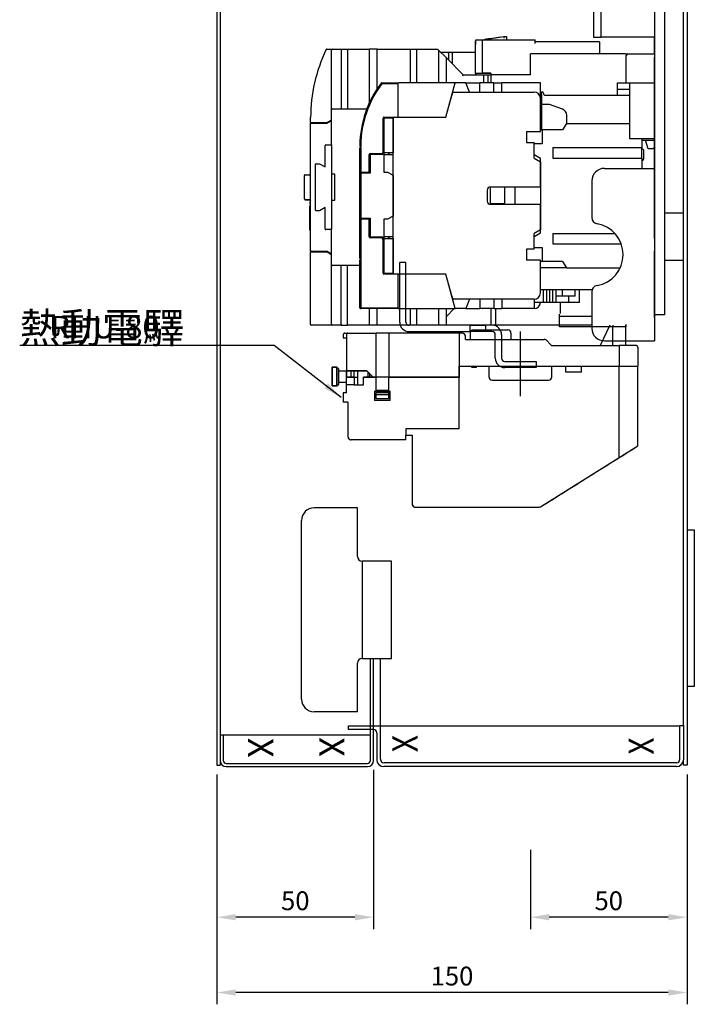
# Model space of a CAD drawing. Extents: x 74 to 1013, y -91 to 594.
# Drawn here: x 726 to 941, y -80 to 234 of the extents above; entities that cross this region are included whole.
import ezdxf
from ezdxf.enums import TextEntityAlignment as Align

# ---------------------------------------------------------------- set-up
doc = ezdxf.new("R2010")
doc.units = 0
doc.linetypes.add('CENTER2', pattern=[11.25, 7.5, -1.25, 1.25, -1.25])
doc.linetypes.add('HIDDEN', pattern=[3.75, 2.5, -1.25])
doc.layers.get('0').update_dxf_attribs({"linetype": 'CONTINUOUS'})
doc.layers.get('DEFPOINTS').update_dxf_attribs({"linetype": 'CONTINUOUS'})
for name, color, linetype in [('DIM', 3, 'CONTINUOUS'), ('E_TEXT', 121, 'CONTINUOUS'), ('PART1', 7, 'CONTINUOUS'), ('PART2', 7, 'CONTINUOUS'), ('PART3', 7, 'CONTINUOUS'), ('PART5', 7, 'CONTINUOUS'), ('PART9', 7, 'CONTINUOUS')]:
    doc.layers.add(name, color=color, linetype=linetype)
doc.styles.add('DAYUMP', font='complex.shx', dxfattribs={"bigfont": 'chineset.shx'})
doc.styles.add('DAYUSP', font='simplex.shx', dxfattribs={"bigfont": 'chineset.shx'})
doc.styles.get("Standard").update_dxf_attribs({"font": 'txt.shx'})
doc.dimstyles.get("Standard").update_dxf_attribs({"dimtxt": 6, "dimasz": 6, "dimexe": 3.75, "dimexo": 3, "dimgap": 2.25, "dimtad": 1, "dimdsep": 46, "dimlunit": 6, "dimtxsty": 'DAYUSP', "dimcen": -3, "dimadec": 0, "dimazin": 0, "dimtfac": 1, "dimtmove": 0, "dimatfit": 3, "dimfxl": 1, "dimtolj": 1, "dimtzin": 0, "dimarcsym": 0})

# ---------------------------------------------------------------- blocks, each defined once
blk = doc.blocks.new('*D11')
at = {"layer": 'DEFPOINTS', "color": 0}
for p in [(789.07, -3.62), (939.07, -3.62), (789.07, -76.12)]:
    blk.add_point(p, dxfattribs=at)
at = {"layer": 'DIM', "color": 0, "lineweight": -2}
for p, q in [((789.07, -6.62), (789.07, -79.87)), ((939.07, -6.62), (939.07, -79.87)), ((933.07, -76.12), (795.07, -76.12))]:
    blk.add_line(p, q, dxfattribs=at)
at = {"layer": 'DIM', "color": 0}
for points in [[(795.07, -75.12), (795.07, -77.12), (789.07, -76.12)], [(933.07, -75.12), (933.07, -77.12), (939.07, -76.12)]]:
    blk.add_solid(points, dxfattribs=at)
at = {"layer": 'DIM', "color": 0, "insert": (864.07, -70.87), "char_height": 6, "attachment_point": 5, "style": 'DAYUSP'}
blk.add_mtext('\\A1;150', dxfattribs=at)
blk = doc.blocks.new('*D10')
at = {"layer": 'DEFPOINTS', "color": 0}
for p in [(839.07, -2.12), (789.07, -3.62), (789.07, -52.12)]:
    blk.add_point(p, dxfattribs=at)
at = {"layer": 'DIM', "color": 0, "lineweight": -2}
for p, q in [((839.07, -5.12), (839.07, -55.87)), ((789.07, -6.62), (789.07, -55.87)), ((833.07, -52.12), (795.07, -52.12))]:
    blk.add_line(p, q, dxfattribs=at)
at = {"layer": 'DIM', "color": 0}
for points in [[(795.07, -51.12), (795.07, -53.12), (789.07, -52.12)], [(833.07, -51.12), (833.07, -53.12), (839.07, -52.12)]]:
    blk.add_solid(points, dxfattribs=at)
at = {"layer": 'DIM', "color": 0, "insert": (814.07, -46.87), "char_height": 6, "attachment_point": 5, "style": 'DAYUSP'}
blk.add_mtext('\\A1;50', dxfattribs=at)
blk = doc.blocks.new('*D9')
at = {"layer": 'DEFPOINTS', "color": 0}
for p in [(939.07, -6.62), (889.07, -27.59), (889.07, -52.12)]:
    blk.add_point(p, dxfattribs=at)
at = {"layer": 'DIM', "color": 0, "lineweight": -2}
for p, q in [((939.07, -9.62), (939.07, -55.87)), ((889.07, -30.59), (889.07, -55.87)), ((933.07, -52.12), (895.07, -52.12))]:
    blk.add_line(p, q, dxfattribs=at)
at = {"layer": 'DIM', "color": 0}
for points in [[(895.07, -51.12), (895.07, -53.12), (889.07, -52.12)], [(933.07, -51.12), (933.07, -53.12), (939.07, -52.12)]]:
    blk.add_solid(points, dxfattribs=at)
at = {"layer": 'DIM', "color": 0, "insert": (914.07, -46.87), "char_height": 6, "attachment_point": 5, "style": 'DAYUSP'}
blk.add_mtext('\\A1;50', dxfattribs=at)

msp = doc.modelspace()

# ---------------------------------------------------------------- linework, layer by layer
at = {"color": 7, "linetype": 'Continuous'}
for p, q in [((841.718, 213.576), (841.48, 213.759)), ((841.718, 213.576), (841.718, 213.876)), ((841.718, 213.876), (846.77, 213.876)), ((841.718, 213.876), (842.27, 213.876)), ((846.77, 213.576), (841.718, 213.576)), ((846.77, 213.876), (846.77, 213.576)), ((846.77, 213.876), (847.07, 213.876)), ((846.77, 213.876), (847.07, 213.876)), ((846.77, 213.876), (847.07, 213.876)), ((846.77, 213.576), (846.77, 202.876)), ((865.07, 213.876), (847.07, 213.876)), ((862.123, 202.876), (865.07, 213.876)), ((868.523, 213.876), (865.07, 213.876)), ((869.615, 210.876), (868.523, 213.876)), ((868.523, 213.876), (872.97, 213.876)), ((872.97, 210.876), (872.97, 213.876)), ((877.427, 213.876), (872.97, 213.876)), ((877.427, 210.876), (877.427, 213.876)), ((877.427, 213.876), (879.97, 213.876)), ((892.27, 213.876), (879.97, 213.876)), ((879.97, 210.876), (879.97, 213.876)), ((892.27, 208.876), (892.27, 213.876)), ((916.87, 211.876), (916.87, 213.876)), ((916.87, 213.876), (920.67, 213.876)), ((920.67, 213.876), (920.67, 196.126)), ((920.67, 213.876), (928.67, 213.876)), ((928.67, 213.876), (928.67, 196.126)), ((864.208, 210.653), (863.973, 209.764)), ((864.498, 210.876), (890.27, 210.876)), ((892.27, 210.897), (892.67, 210.926)), ((892.67, 210.926), (892.67, 210.876)), ((893.17, 210.876), (892.67, 210.876)), ((892.67, 210.172), (892.67, 210.876)), ((893.17, 210.676), (893.17, 210.876)), ((916.87, 211.876), (920.67, 211.876)), ((916.87, 209.876), (916.87, 211.876)), ((862.127, 202.876), (863.973, 209.764)), ((892.67, 209.422), (892.27, 209.393)), ((892.27, 198.376), (892.27, 208.876)), ((892.67, 210.172), (892.67, 209.422)), ((892.67, 209.422), (892.67, 206.976)), ((893.97, 209.876), (920.67, 209.876)), ((892.27, 206.976), (892.67, 206.976)), ((895.17, 206.976), (892.67, 206.976)), ((892.67, 206.976), (892.67, 198.876)), ((899.355, 205.453), (895.17, 206.976)), ((842.07, 191.826), (842.07, 202.576)), ((842.37, 202.576), (842.07, 202.576)), ((842.37, 202.576), (842.37, 202.876)), ((842.37, 202.876), (845.27, 202.876)), ((845.27, 202.576), (842.37, 202.576)), ((842.37, 202.576), (842.37, 191.826)), ((845.27, 202.879), (845.57, 202.879)), ((845.27, 202.879), (845.27, 202.876)), ((845.27, 202.876), (845.27, 202.576)), ((845.27, 202.576), (845.27, 191.526)), ((845.27, 153.176), (845.27, 202.576)), ((845.57, 202.876), (845.57, 202.879)), ((845.57, 202.876), (862.127, 202.876)), ((900.57, 200.876), (899.37, 198.876)), ((900.57, 200.876), (920.67, 200.876)), ((900.67, 200.876), (900.67, 203.574)), ((842.07, 191.826), (842.07, 199.026)), ((887.87, 198.376), (892.27, 198.376)), ((887.87, 198.376), (887.87, 194.876)), ((892.27, 198.876), (892.87, 198.876)), ((892.87, 198.876), (892.87, 194.376)), ((899.37, 198.876), (892.87, 198.876)), ((887.87, 194.876), (890.27, 194.876)), ((890.27, 190.876), (890.27, 194.876)), ((920.67, 196.126), (928.67, 196.126)), ((924.67, 196.126), (924.67, 193.206)), ((924.67, 195.526), (928.67, 195.526)), ((926.596, 192.826), (925.77, 195.526)), ((928.67, 195.526), (928.67, 196.126)), ((928.67, 195.526), (928.67, 193.326)), ((834.969, 193.576), (834.669, 193.576)), ((834.97, 193.982), (834.67, 193.985)), ((834.67, 193.176), (834.97, 193.176)), ((834.67, 185.076), (834.67, 193.176)), ((834.67, 185.076), (834.67, 193.176)), ((834.97, 193.576), (834.969, 193.576)), ((834.97, 193.176), (834.97, 193.576)), ((834.97, 193.176), (834.97, 185.376)), ((842.37, 191.826), (842.07, 191.826)), ((842.312, 191.526), (842.27, 191.526)), ((842.27, 191.526), (842.27, 191.439)), ((845.27, 191.526), (842.312, 191.526)), ((843.87, 191.526), (843.87, 190.876)), ((843.87, 190.876), (843.87, 191.526)), ((890.27, 189.876), (890.27, 194.376)), ((892.87, 194.376), (890.27, 194.376)), ((896.27, 193.206), (924.67, 193.206)), ((896.27, 193.206), (896.27, 189.876)), ((924.67, 189.876), (924.67, 193.206)), ((925.17, 192.526), (924.67, 193.026)), ((925.17, 192.526), (925.17, 189.526)), ((928.17, 192.826), (926.596, 192.826)), ((928.17, 192.826), (928.67, 193.326)), ((837.67, 191.026), (837.97, 191.026)), ((837.67, 185.376), (837.67, 191.026)), ((837.97, 191.326), (837.97, 191.026)), ((837.97, 191.326), (841.57, 191.326)), ((837.97, 191.026), (837.97, 185.076)), ((841.57, 191.026), (837.97, 191.026)), ((841.57, 191.026), (841.57, 191.326)), ((842.27, 191.439), (842.27, 185.376)), ((845.27, 190.876), (842.27, 190.876)), ((892.27, 189.721), (890.27, 190.876)), ((890.27, 189.876), (892.27, 188.721)), ((892.27, 180.626), (892.27, 189.721)), ((892.27, 188.721), (892.27, 167.031)), ((896.27, 189.876), (924.67, 189.876)), ((924.67, 189.876), (924.67, 186.589)), ((834.97, 185.376), (837.67, 185.376)), ((834.97, 185.376), (834.97, 185.076)), ((837.67, 185.376), (837.97, 185.076)), ((842.27, 185.376), (843.54, 185.376)), ((843.54, 185.376), (845.27, 184.376)), ((834.67, 170.676), (834.67, 185.076)), ((834.67, 185.076), (834.97, 185.076)), ((834.97, 185.076), (834.97, 170.676)), ((837.97, 185.076), (834.97, 185.076)), ((845.27, 184.376), (845.27, 171.376)), ((875.27, 179.626), (875.27, 176.126)), ((876.27, 180.626), (876.27, 175.376)), ((892.27, 180.626), (876.27, 180.626)), ((880.87, 175.376), (880.87, 180.626)), ((884.27, 175.126), (884.27, 180.626)), ((876.27, 175.376), (880.87, 175.376)), ((876.27, 175.126), (892.27, 175.126)), ((892.27, 166.031), (892.27, 175.126)), ((834.67, 170.676), (834.97, 170.676)), ((834.67, 157.876), (834.67, 170.676)), ((834.67, 162.026), (834.67, 170.676)), ((834.97, 170.676), (837.97, 170.676)), ((834.97, 170.376), (834.97, 170.676)), ((837.67, 170.376), (834.97, 170.376)), ((834.97, 170.376), (834.97, 157.876)), ((837.67, 170.376), (837.97, 170.676)), ((837.67, 164.726), (837.67, 170.376)), ((837.97, 170.676), (837.97, 164.726)), ((843.54, 170.376), (842.27, 170.376)), ((842.27, 170.376), (842.27, 164.313)), ((845.27, 171.376), (843.54, 170.376)), ((892.27, 167.031), (890.27, 165.876)), ((837.67, 164.726), (837.97, 164.726)), ((837.97, 164.726), (841.57, 164.726)), ((837.97, 164.426), (837.97, 164.726)), ((841.57, 164.426), (837.97, 164.426)), ((841.57, 164.426), (841.57, 164.726)), ((841.57, 164.426), (841.576, 164.426)), ((842.07, 163.926), (842.37, 163.926)), ((842.07, 153.176), (842.07, 163.926)), ((842.07, 156.726), (842.07, 163.926)), ((842.27, 164.876), (845.27, 164.876)), ((842.27, 164.313), (842.27, 164.226)), ((842.27, 164.226), (842.312, 164.226)), ((842.312, 164.226), (845.27, 164.226)), ((842.37, 163.926), (842.37, 153.176)), ((843.87, 164.876), (843.87, 164.226)), ((843.87, 164.226), (843.87, 164.876)), ((845.27, 164.226), (845.27, 153.176)), ((890.27, 164.876), (892.27, 166.031)), ((890.27, 161.376), (890.27, 165.876)), ((890.27, 160.876), (890.27, 164.876)), ((896.27, 165.876), (916.019, 165.876)), ((896.27, 165.876), (896.27, 162.546)), ((890.27, 160.876), (887.87, 160.876)), ((887.87, 160.876), (887.87, 157.376)), ((890.27, 161.376), (892.87, 161.376)), ((892.87, 161.376), (892.87, 156.876)), ((896.27, 162.546), (918.058, 162.546)), ((928.67, 160.226), (928.67, 141.876)), ((834.97, 157.876), (834.67, 157.876)), ((834.67, 142.176), (834.67, 157.476)), ((834.67, 157.476), (834.97, 157.476)), ((834.97, 157.876), (834.97, 157.476)), ((834.97, 157.476), (834.97, 142.176)), ((892.27, 157.376), (887.87, 157.376)), ((892.27, 146.876), (892.27, 157.376)), ((928.696, 158.226), (928.67, 158.226)), ((928.696, 154.726), (928.696, 158.226)), ((892.87, 156.876), (892.27, 156.876)), ((900.57, 154.876), (892.27, 154.876)), ((899.37, 156.876), (892.87, 156.876)), ((899.37, 156.876), (900.57, 154.876)), ((900.57, 154.876), (917.743, 154.876)), ((928.696, 154.726), (928.67, 154.726)), ((842.07, 153.176), (842.37, 153.176)), ((842.37, 152.876), (842.37, 153.176)), ((842.37, 153.176), (845.27, 153.176)), ((845.27, 152.876), (842.37, 152.876)), ((845.27, 153.176), (845.27, 152.876)), ((845.27, 152.873), (845.27, 152.876)), ((845.57, 152.873), (845.27, 152.873)), ((845.57, 152.876), (845.57, 152.873)), ((862.127, 152.876), (845.57, 152.876)), ((846.77, 152.876), (846.77, 142.176)), ((865.07, 141.876), (862.123, 152.876)), ((863.973, 145.988), (862.127, 152.876)), ((908.772, 147.876), (892.27, 147.876)), ((893.27, 143.876), (893.27, 147.876)), ((894.27, 143.876), (894.27, 147.876)), ((895.27, 143.876), (895.27, 147.876)), ((896.27, 143.876), (896.27, 147.876)), ((897.27, 143.876), (897.27, 147.876)), ((899.27, 145.876), (899.27, 147.876)), ((903.397, 145.876), (903.397, 147.876)), ((904.77, 143.876), (904.77, 147.876)), ((863.973, 145.988), (864.208, 145.099)), ((890.27, 144.876), (864.498, 144.876)), ((869.615, 144.876), (868.523, 141.876)), ((872.97, 144.876), (872.97, 141.876)), ((877.427, 144.876), (877.427, 141.876)), ((879.97, 144.876), (879.97, 141.876)), ((890.27, 144.876), (890.27, 141.876)), ((901.336, 145.876), (897.27, 145.876)), ((901.336, 143.876), (901.336, 145.876)), ((903.397, 145.876), (901.336, 145.876)), ((834.67, 142.176), (834.97, 142.176)), ((834.97, 142.176), (846.77, 142.176)), ((834.97, 141.876), (834.97, 142.176)), ((846.77, 141.876), (834.97, 141.876)), ((846.77, 142.176), (846.77, 141.876)), ((847.07, 141.876), (846.77, 141.876)), ((847.07, 141.876), (846.77, 141.876)), ((847.07, 141.876), (846.77, 141.876)), ((847.07, 141.876), (865.07, 141.876)), ((868.523, 141.876), (865.07, 141.876)), ((868.523, 141.876), (872.97, 141.876)), ((877.427, 141.876), (872.97, 141.876)), ((877.427, 141.876), (879.97, 141.876)), ((890.27, 141.876), (879.97, 141.876)), ((893.27, 143.876), (890.27, 143.876)), ((894.27, 143.876), (893.27, 143.876)), ((895.27, 143.876), (894.27, 143.876)), ((896.27, 143.876), (895.27, 143.876)), ((897.27, 143.876), (896.27, 143.876)), ((901.336, 143.876), (897.27, 143.876)), ((904.77, 143.876), (901.336, 143.876))]:
    msp.add_line(p, q, dxfattribs=at)
for centre, radius, start, end in [((867.669, 193.68), 33, 142.52401, 179.47153), ((867.669, 193.68), 32.7, 142.52401, 179.47153), ((841.718, 213.576), 0.3, 90, 142.52401), ((847.07, 213.576), 0.3, 90, 180), ((864.498, 210.576), 0.3, 90, 165.18516), ((890.27, 208.876), 2, 0, 90), ((893.97, 210.676), 0.8, 180, 270), ((898.67, 203.574), 2, 0, 70), ((842.37, 202.576), 0.3, 90, 180), ((845.57, 202.576), 0.3, 90, 180), ((867.669, 193.68), 33, 179.47153, 180.18122), ((867.669, 193.68), 32.7, 179.47153, 180.18288), ((841.57, 191.826), 0.5, 270, 0), ((841.57, 191.826), 0.8, 337.97569, 0), ((837.97, 191.026), 0.3, 90, 180), ((841.57, 191.826), 0.8, 270, 331.04498), ((924.67, 189.526), 0.5, 270, 0), ((834.97, 185.076), 0.3, 90, 180), ((876.27, 179.626), 1, 90, 180), ((876.27, 176.126), 1, 180, 270), ((834.97, 170.676), 0.3, 180, 270), ((837.97, 164.726), 0.3, 180, 270), ((841.57, 163.926), 0.8, 28.95502, 90), ((841.57, 163.926), 0.5, 0, 90), ((841.57, 163.926), 0.8, 0, 22.02431), ((842.37, 153.176), 0.3, 180, 270), ((845.57, 153.176), 0.3, 180, 270), ((864.498, 145.176), 0.3, 194.81484, 270), ((890.27, 146.876), 2, 270, 0), ((834.97, 142.176), 0.3, 180, 270), ((847.07, 142.176), 0.3, 180, 270), ((890.27, 143.876), 2, 270, 0)]:
    msp.add_arc(centre, radius, start, end, dxfattribs=at)
at = {"layer": 'PART1', "color": 7, "linetype": 'Continuous'}
for p, q in [((871.574, 217.076), (871.574, 227.276)), ((871.574, 227.276), (871.574, 226.076)), ((871.874, 227.576), (873.774, 227.576)), ((873.774, 227.576), (874.774, 227.723)), ((873.774, 227.076), (873.774, 227.576)), ((873.774, 227.576), (890.574, 227.576)), ((873.774, 216.976), (873.774, 227.076)), ((876.574, 227.988), (874.774, 227.723)), ((874.774, 227.723), (874.774, 227.576)), ((875.053, 227.815), (879.505, 228.469)), ((875.053, 227.815), (875.06, 227.765)), ((876.574, 227.988), (880.574, 228.576)), ((876.574, 227.576), (876.574, 227.988)), ((879.505, 228.469), (879.512, 228.42)), ((880.574, 228.576), (881.474, 228.576)), ((880.574, 228.576), (880.611, 228.076)), ((881.474, 228.576), (881.474, 228.076)), ((881.474, 228.076), (881.474, 227.576)), ((890.574, 227.076), (890.574, 227.576)), ((890.574, 226.376), (890.574, 227.076)), ((911.074, 226.876), (890.574, 226.876)), ((911.074, 226.876), (911.074, 226.376)), ((911.074, 226.376), (911.074, 223.076)), ((824.1, 224.576), (825.674, 224.576)), ((825.674, 224.576), (825.674, 224.276)), ((825.674, 205.276), (825.674, 224.276)), ((825.974, 224.576), (828.674, 224.576)), ((828.674, 224.576), (828.674, 224.276)), ((828.674, 224.576), (830.774, 224.576)), ((828.674, 224.276), (828.674, 205.576)), ((830.774, 224.576), (837.674, 224.576)), ((830.774, 224.276), (830.774, 224.576)), ((830.774, 224.276), (830.774, 205.576)), ((837.674, 224.576), (837.674, 224.276)), ((840.174, 224.576), (837.674, 224.576)), ((837.674, 224.276), (837.674, 207.44)), ((840.174, 224.276), (840.174, 224.576)), ((840.174, 224.576), (850.774, 224.576)), ((840.174, 211.93), (840.174, 224.276)), ((850.774, 224.576), (850.774, 224.276)), ((850.774, 224.576), (852.874, 224.576)), ((850.774, 224.276), (850.774, 213.876)), ((852.874, 224.576), (859.474, 224.576)), ((852.874, 224.276), (852.874, 224.576)), ((852.874, 213.876), (852.874, 224.276)), ((859.474, 224.576), (859.35, 224.276)), ((859.474, 224.576), (859.774, 224.276)), ((859.774, 224.276), (859.774, 223.852)), ((862.274, 221.776), (859.774, 224.276)), ((859.774, 223.852), (859.774, 213.876)), ((860.474, 223.576), (862.85, 223.576)), ((860.474, 223.576), (860.599, 223.576)), ((860.599, 223.576), (871.574, 223.576)), ((862.85, 223.576), (864.05, 223.576)), ((862.974, 223.276), (862.974, 221.076)), ((864.05, 223.576), (871.574, 223.576)), ((864.174, 223.276), (864.174, 219.876)), ((889.074, 216.376), (889.074, 223.076)), ((919.308, 223.076), (889.074, 223.076)), ((919.308, 223.076), (920.174, 223.076)), ((920.174, 223.076), (928.674, 223.076)), ((928.674, 223.076), (928.674, 222.076)), ((862.274, 221.352), (862.274, 221.776)), ((862.274, 221.776), (867.674, 216.376)), ((862.274, 213.876), (862.274, 221.352)), ((919.674, 222.076), (919.674, 222.576)), ((919.674, 213.876), (919.674, 222.076)), ((928.674, 212.276), (928.674, 222.076)), ((871.574, 216.776), (871.574, 217.076)), ((871.574, 216.776), (871.574, 216.376)), ((871.874, 216.776), (871.574, 216.776)), ((873.774, 216.776), (871.874, 216.776)), ((873.774, 216.976), (873.774, 216.776)), ((876.474, 216.976), (873.774, 216.976)), ((876.474, 216.776), (873.774, 216.776)), ((876.474, 216.976), (876.474, 216.376)), ((867.55, 216.076), (867.674, 216.376)), ((867.674, 216.376), (874.199, 216.376)), ((874.074, 216.076), (874.074, 213.876)), ((874.199, 216.376), (875.599, 216.376)), ((875.474, 216.076), (875.474, 213.876)), ((875.599, 216.376), (876.474, 216.376)), ((889.074, 216.376), (876.474, 216.376)), ((876.474, 216.376), (876.474, 213.876)), ((876.474, 216.076), (876.474, 213.876)), ((928.674, 210.576), (928.674, 213.776)), ((825.674, 194.076), (825.674, 205.276)), ((825.974, 205.576), (836.888, 205.576)), ((818.974, 201.176), (818.974, 202.782)), ((819.174, 201.176), (818.974, 201.176)), ((818.974, 160.174), (818.974, 200.978)), ((818.974, 200.978), (819.174, 200.978)), ((818.974, 186.776), (818.974, 200.978)), ((819.174, 201.176), (824.274, 201.176)), ((819.174, 200.978), (824.274, 200.978)), ((825.674, 201.984), (824.274, 201.176)), ((825.674, 201.786), (824.274, 200.978)), ((825.674, 201.786), (825.674, 201.984)), ((823.574, 187.076), (823.574, 193.876)), ((823.774, 194.076), (825.674, 194.076)), ((825.674, 194.076), (825.674, 193.876)), ((825.674, 193.876), (825.674, 167.276)), ((818.974, 184.576), (818.974, 186.776)), ((820.574, 173.276), (820.574, 187.876)), ((820.774, 188.076), (821.842, 188.076)), ((821.842, 188.076), (823.574, 187.076)), ((816.974, 176.876), (816.974, 184.276)), ((817.274, 184.576), (818.974, 184.576)), ((817.274, 184.576), (818.474, 184.576)), ((818.974, 184.576), (818.474, 184.576)), ((825.974, 184.726), (825.674, 184.726)), ((826.674, 184.726), (825.974, 184.726)), ((826.674, 176.426), (826.674, 184.726)), ((818.974, 176.576), (817.274, 176.576)), ((817.274, 176.576), (818.974, 176.576)), ((818.774, 175.226), (818.774, 175.926)), ((818.974, 176.326), (818.974, 176.576)), ((825.674, 176.426), (825.974, 176.426)), ((825.974, 176.426), (826.674, 176.426)), ((818.674, 166.976), (818.674, 174.576)), ((818.974, 175.226), (818.774, 175.226)), ((818.974, 174.876), (818.974, 175.226)), ((821.842, 173.076), (820.774, 173.076)), ((823.574, 174.076), (821.842, 173.076)), ((823.574, 167.276), (823.574, 174.076)), ((818.974, 164.774), (818.974, 166.676)), ((825.674, 167.076), (823.774, 167.076)), ((825.674, 167.276), (825.674, 167.076)), ((825.674, 155.876), (825.674, 167.076)), ((819.174, 160.174), (818.974, 160.174)), ((819.174, 160.174), (824.274, 160.174)), ((824.274, 160.174), (825.674, 159.366)), ((818.974, 136.876), (818.974, 159.976)), ((818.974, 159.976), (819.174, 159.976)), ((819.174, 159.976), (824.274, 159.976)), ((824.274, 159.976), (825.674, 159.168)), ((825.674, 159.168), (825.674, 159.366)), ((825.674, 136.876), (825.674, 155.876)), ((834.67, 155.576), (825.974, 155.576)), ((828.674, 136.876), (828.674, 155.576)), ((830.774, 136.876), (830.774, 155.576)), ((928.674, 140.576), (928.674, 152.576)), ((928.674, 139.076), (928.674, 151.076)), ((928.674, 139.076), (928.674, 151.076)), ((928.674, 139.076), (928.674, 151.076)), ((818.974, 138.176), (818.974, 142.376)), ((818.974, 138.176), (818.974, 142.376)), ((818.974, 138.176), (818.974, 142.376)), ((837.674, 141.876), (837.674, 136.576)), ((840.174, 136.576), (840.174, 141.876)), ((850.774, 141.876), (850.774, 136.576)), ((852.874, 136.576), (852.874, 141.876)), ((859.774, 141.876), (859.774, 136.576)), ((862.274, 136.576), (862.274, 141.876)), ((864.774, 141.876), (862.274, 139.376)), ((876.474, 141.876), (876.474, 136.576)), ((878.074, 136.576), (878.074, 141.876)), ((898.674, 140.352), (898.674, 143.876)), ((818.974, 136.776), (818.974, 138.176)), ((818.974, 136.776), (818.974, 138.176)), ((818.974, 136.776), (818.974, 138.176)), ((898.374, 136.076), (898.374, 140.076)), ((908.674, 139.351), (898.374, 139.351)), ((928.674, 140.576), (928.674, 139.576)), ((928.674, 140.576), (928.674, 139.576)), ((928.674, 140.576), (928.674, 139.576)), ((928.674, 139.076), (928.674, 138.076)), ((928.674, 139.076), (928.674, 138.076)), ((928.674, 139.076), (928.674, 138.076)), ((818.974, 136.776), (818.974, 136.876)), ((825.674, 136.576), (819.174, 136.576)), ((825.674, 136.876), (825.674, 136.576)), ((828.674, 136.576), (825.974, 136.576)), ((828.674, 136.876), (828.674, 136.576)), ((828.674, 136.576), (830.774, 136.576)), ((830.774, 136.576), (830.774, 136.876)), ((898.374, 136.576), (830.774, 136.576)), ((898.374, 136.076), (898.374, 136.817)), ((908.674, 136.576), (898.374, 136.576)), ((919.574, 136.076), (898.374, 136.076)), ((919.574, 136.817), (919.574, 136.076))]:
    msp.add_line(p, q, dxfattribs=at)
for centre, radius, start, end in [((871.874, 227.276), 0.3, 90, 180), ((868.974, 202.782), 50, 154.42982, 180), ((868.974, 202.782), 50, 154.30221, 154.42982), ((868.974, 202.782), 50, 154.30221, 154.42982), ((824.1, 224.376), 0.2, 90, 154.30221), ((825.974, 224.276), 0.3, 90, 180), ((862.7, 223.338), 0.281, 347.23561, 57.76439), ((863.9, 223.338), 0.281, 347.23561, 57.76439), ((920.174, 222.576), 0.5, 90, 180), ((871.874, 217.076), 0.3, 180, 270), ((874.349, 216.138), 0.281, 122.23561, 192.76439), ((875.749, 216.138), 0.281, 122.23561, 192.76439), ((825.974, 205.276), 0.3, 90, 180), ((823.774, 193.876), 0.2, 90, 180), ((820.774, 187.876), 0.2, 90, 180), ((817.274, 184.276), 0.3, 90, 180), ((817.274, 176.876), 0.3, 180, 270), ((819.274, 175.926), 0.5, 126.8699, 180), ((818.974, 174.576), 0.3, 90, 180), ((820.774, 173.276), 0.2, 180, 270), ((818.974, 166.976), 0.3, 180, 270), ((823.774, 167.276), 0.2, 180, 270), ((825.974, 155.876), 0.3, 180, 270), ((819.174, 136.776), 0.2, 180, 270), ((825.974, 136.876), 0.3, 180, 270)]:
    msp.add_arc(centre, radius, start, end, dxfattribs=at)
at = {"layer": 'PART2', "color": 7, "lineweight": 30}
for p, q in [((928.674, 223.276), (928.674, 228.376)), ((928.674, 195.926), (928.674, 196.426)), ((928.674, 193.839), (928.674, 175.378)), ((928.674, 175.076), (928.674, 193.226))]:
    msp.add_line(p, q, dxfattribs=at)
msp.add_lwpolyline([(928.674, 195.926), (928.674, 193.226)], dxfattribs=at)
at = {"layer": 'PART3', "color": 7, "linetype": 'Continuous'}
for p, q in [((849.374, 156.576), (847.374, 156.576)), ((847.374, 137.576), (847.374, 156.576)), ((849.374, 137.576), (849.374, 156.576)), ((847.374, 140.352), (847.374, 141.876)), ((849.374, 140.352), (849.374, 141.876)), ((869.874, 136.576), (850.374, 136.576)), ((869.874, 136.576), (874.874, 136.576)), ((869.874, 134.576), (869.874, 136.576)), ((874.874, 134.576), (874.874, 136.576)), ((850.374, 134.576), (869.874, 134.576)), ((874.874, 134.576), (869.874, 134.576)), ((876.874, 134.576), (874.874, 134.576)), ((877.874, 126.076), (877.874, 133.576)), ((879.874, 133.576), (879.874, 126.076)), ((880.874, 125.076), (890.874, 125.076)), ((890.874, 123.076), (880.874, 123.076)), ((890.874, 125.076), (890.874, 123.076))]:
    msp.add_line(p, q, dxfattribs=at)
at = {"layer": 'PART3', "color": 7}
for p, q in [((870.874, 135.076), (881.874, 135.076)), ((914.433, 136.576), (911.374, 130.076)), ((915.374, 136.576), (915.374, 136.076)), ((915.374, 130.076), (915.374, 136.076)), ((919.374, 136.576), (919.374, 136.076)), ((919.374, 136.076), (919.374, 130.076)), ((829.374, 133.576), (829.374, 132.576)), ((829.374, 132.576), (830.374, 132.576)), ((829.874, 134.076), (830.874, 134.076)), ((830.374, 133.576), (830.374, 122.076)), ((830.874, 134.076), (839.874, 134.076)), ((839.874, 120.076), (839.874, 134.076)), ((843.874, 134.076), (839.874, 134.076)), ((866.374, 134.076), (843.874, 134.076)), ((843.874, 134.076), (843.874, 120.076)), ((866.374, 134.076), (866.374, 123.576)), ((867.374, 134.076), (866.374, 134.076)), ((868.374, 132.076), (868.374, 133.076)), ((868.374, 132.076), (893.46, 132.076)), ((869.874, 134.076), (869.874, 132.076)), ((882.874, 134.076), (882.874, 132.076)), ((885.874, 119.076), (885.874, 134.576)), ((894.167, 131.783), (895.581, 130.369)), ((896.289, 130.076), (917.374, 130.076)), ((917.374, 130.076), (917.374, 123.576)), ((922.874, 130.076), (917.374, 130.076)), ((923.374, 129.576), (923.374, 123.576)), ((825.874, 123.226), (825.874, 117.226)), ((825.874, 117.226), (825.874, 123.226)), ((825.874, 123.226), (825.874, 117.226)), ((825.874, 117.226), (825.874, 123.226)), ((825.874, 123.226), (825.874, 117.226)), ((825.874, 117.226), (825.874, 123.226)), ((825.874, 123.226), (825.874, 117.226)), ((827.374, 117.226), (827.374, 123.226)), ((827.374, 117.226), (827.374, 123.226)), ((827.374, 117.226), (827.374, 123.226)), ((827.374, 117.226), (827.374, 123.226)), ((827.874, 117.726), (827.874, 122.726)), ((827.874, 117.726), (827.874, 122.726)), ((866.374, 103.576), (866.374, 123.576)), ((866.374, 123.576), (917.374, 123.576)), ((866.374, 123.576), (917.374, 123.576)), ((866.374, 123.576), (866.374, 120.076)), ((870.374, 123.076), (870.374, 123.576)), ((871.874, 123.076), (870.374, 123.076)), ((871.874, 123.076), (871.874, 123.576)), ((875.874, 120.076), (875.874, 123.576)), ((895.874, 120.076), (895.874, 123.576)), ((900.374, 121.576), (900.374, 123.576)), ((905.374, 121.576), (905.374, 123.576)), ((917.374, 94.354), (917.374, 123.576)), ((917.374, 123.576), (923.374, 123.576)), ((917.374, 123.576), (923.374, 123.576)), ((923.374, 98.103), (923.374, 123.576)), ((827.874, 122.076), (829.374, 122.076)), ((827.874, 122.076), (829.374, 122.076)), ((831.68, 122.076), (830.374, 122.076)), ((830.374, 115.076), (830.374, 122.076)), ((830.374, 122.076), (836.874, 122.076)), ((836.874, 122.076), (830.374, 122.076)), ((830.374, 122.076), (830.374, 120.076)), ((830.374, 120.076), (832.874, 120.076)), ((831.874, 120.076), (830.374, 120.076)), ((831.874, 120.076), (831.874, 122.076)), ((832.874, 120.076), (831.874, 120.076)), ((832.874, 120.076), (832.874, 122.076)), ((832.874, 120.076), (833.874, 120.076)), ((832.874, 120.076), (832.874, 117.576)), ((833.874, 122.076), (833.874, 120.076)), ((833.874, 120.076), (833.874, 117.576)), ((836.18, 120.076), (835.874, 120.076)), ((835.874, 119.852), (835.874, 120.076)), ((835.874, 119.852), (835.874, 120.076)), ((835.874, 120.076), (836.18, 120.076)), ((835.874, 120.076), (836.18, 120.076)), ((836.18, 120.076), (835.874, 120.076)), ((866.374, 120.076), (835.874, 120.076)), ((835.874, 117.576), (835.874, 120.076)), ((835.874, 117.576), (835.874, 120.076)), ((835.874, 120.076), (838.874, 120.076)), ((835.874, 120.076), (838.874, 120.076)), ((837.374, 120.076), (835.874, 120.076)), ((836.874, 122.076), (838.874, 120.076)), ((836.874, 122.076), (838.874, 120.076)), ((837.374, 120.076), (837.374, 121.576)), ((837.374, 120.076), (837.874, 120.076)), ((837.874, 120.076), (837.874, 121.076)), ((838.874, 120.076), (837.874, 120.076)), ((838.874, 120.076), (839.874, 120.076)), ((839.874, 115.776), (839.874, 120.076)), ((843.874, 115.776), (843.874, 120.076)), ((843.874, 120.076), (866.374, 120.076)), ((905.374, 121.576), (900.374, 121.576)), ((827.374, 117.226), (825.874, 117.226)), ((827.374, 117.226), (825.874, 117.226)), ((825.874, 117.226), (827.374, 117.226)), ((825.874, 117.226), (827.374, 117.226)), ((827.874, 117.726), (827.374, 117.226)), ((827.874, 117.726), (827.374, 117.226)), ((827.374, 117.226), (827.874, 117.726)), ((827.374, 117.226), (827.874, 117.726)), ((830.374, 118.376), (827.874, 118.376)), ((830.374, 118.376), (827.874, 118.376)), ((832.874, 117.576), (830.374, 117.576)), ((832.874, 117.576), (835.874, 117.576)), ((833.874, 117.576), (835.874, 117.576)), ((876.874, 119.076), (894.874, 119.076)), ((829.374, 115.076), (829.374, 112.076)), ((830.374, 115.076), (829.374, 115.076)), ((839.374, 115.576), (844.374, 115.576)), ((839.374, 115.576), (839.374, 112.576)), ((843.874, 115.776), (839.874, 115.776)), ((839.874, 115.776), (839.874, 115.076)), ((843.874, 115.076), (839.874, 115.076)), ((839.874, 114.376), (839.874, 115.076)), ((843.874, 114.376), (839.874, 114.376)), ((839.874, 113.076), (839.874, 114.376)), ((843.874, 113.076), (839.874, 113.076)), ((843.874, 115.776), (843.874, 115.076)), ((843.874, 114.376), (843.874, 115.076)), ((843.874, 113.076), (843.874, 114.376)), ((844.374, 112.576), (844.374, 115.576)), ((830.874, 112.076), (829.374, 112.076)), ((830.874, 112.076), (830.874, 101.076)), ((844.374, 112.576), (839.374, 112.576)), ((866.374, 103.576), (849.374, 103.576)), ((849.374, 103.576), (849.374, 101.576)), ((849.374, 100.076), (849.374, 101.576)), ((849.374, 101.576), (851.374, 101.576)), ((851.374, 101.576), (851.374, 79.576)), ((849.374, 100.076), (831.874, 100.076)), ((892.611, 78.88), (923.374, 98.103)), ((852.374, 78.576), (891.551, 78.576))]:
    msp.add_line(p, q, dxfattribs=at)
at = {"layer": 'PART3', "color": 7, "linetype": 'HIDDEN'}
for p, q in [((829.374, 133.576), (829.374, 132.576)), ((829.374, 132.576), (830.374, 132.576)), ((829.874, 134.076), (830.874, 134.076)), ((830.374, 133.576), (830.374, 122.076)), ((830.874, 134.076), (836.18, 134.076)), ((907.18, 130.076), (917.374, 130.076)), ((912.106, 131.63), (911.374, 130.076)), ((915.374, 130.076), (915.374, 131.589)), ((917.374, 130.076), (917.374, 123.576)), ((922.874, 130.076), (917.374, 130.076)), ((919.374, 131.589), (919.374, 130.076)), ((923.374, 129.576), (923.374, 123.576)), ((825.874, 117.226), (825.874, 123.226)), ((827.374, 117.226), (827.374, 123.226)), ((827.374, 117.226), (827.374, 123.226)), ((827.374, 117.226), (827.374, 123.226)), ((827.374, 117.226), (827.374, 123.226)), ((827.874, 117.726), (827.874, 122.726)), ((827.874, 117.726), (827.874, 122.726)), ((907.18, 123.576), (917.374, 123.576)), ((907.18, 123.576), (917.374, 123.576)), ((917.374, 94.354), (917.374, 123.576)), ((917.374, 123.576), (923.374, 123.576)), ((917.374, 123.576), (923.374, 123.576)), ((923.374, 98.103), (923.374, 123.576)), ((827.874, 122.076), (829.374, 122.076)), ((827.874, 122.076), (829.374, 122.076)), ((830.374, 115.076), (830.374, 122.076)), ((830.374, 122.076), (831.68, 122.076)), ((830.374, 122.076), (830.374, 120.076)), ((830.374, 120.076), (832.874, 120.076)), ((831.874, 120.076), (830.374, 120.076)), ((831.874, 120.076), (831.874, 120.352)), ((832.874, 120.076), (831.874, 120.076)), ((832.874, 120.076), (832.874, 120.352)), ((832.874, 120.076), (833.874, 120.076)), ((832.874, 120.076), (832.874, 117.576)), ((833.874, 121.502), (833.874, 120.076)), ((833.874, 120.076), (833.874, 117.576)), ((827.374, 117.226), (825.874, 117.226)), ((827.374, 117.226), (825.874, 117.226)), ((825.874, 117.226), (827.374, 117.226)), ((825.874, 117.226), (827.374, 117.226)), ((827.874, 117.726), (827.374, 117.226)), ((827.874, 117.726), (827.374, 117.226)), ((827.374, 117.226), (827.874, 117.726)), ((827.374, 117.226), (827.874, 117.726)), ((830.374, 118.376), (827.874, 118.376)), ((830.374, 118.376), (827.874, 118.376)), ((832.874, 117.576), (830.374, 117.576)), ((832.874, 117.576), (835.18, 117.576)), ((833.874, 117.576), (835.18, 117.576)), ((829.374, 115.076), (829.374, 112.076)), ((830.374, 115.076), (829.374, 115.076)), ((830.874, 112.076), (829.374, 112.076)), ((830.874, 112.076), (830.874, 101.076)), ((858.68, 103.576), (849.374, 103.576)), ((849.374, 103.576), (849.374, 101.576)), ((849.374, 100.076), (849.374, 101.576)), ((849.374, 101.576), (851.374, 101.576)), ((851.374, 101.576), (851.374, 79.576)), ((849.374, 100.076), (831.874, 100.076)), ((892.611, 78.88), (923.374, 98.103)), ((852.374, 78.576), (891.551, 78.576))]:
    msp.add_line(p, q, dxfattribs=at)
at = {"layer": 'PART3', "color": 7, "linetype": 'CENTER2'}
msp.add_line((885.874, 113.934), (885.874, 130.318), dxfattribs=at)
at = {"layer": 'PART3', "color": 7, "linetype": 'HIDDEN'}
for points in [[(825.874, 123.226), (827.374, 123.226), (827.874, 122.726), (827.874, 117.726)], [(825.874, 123.226), (827.374, 123.226), (827.874, 122.726), (827.874, 117.726)], [(827.874, 122.726), (827.374, 123.226), (825.874, 123.226)], [(827.874, 122.726), (827.374, 123.226), (825.874, 123.226)], [(827.874, 122.076), (830.374, 122.076)], [(827.874, 122.076), (830.374, 122.076)], [(830.374, 118.376), (827.874, 118.376)], [(830.374, 118.376), (827.874, 118.376)]]:
    msp.add_lwpolyline(points, dxfattribs=at)
at = {"layer": 'PART3', "color": 7}
for points in [[(825.874, 123.226), (827.374, 123.226), (827.874, 122.726), (827.874, 117.726)], [(825.874, 123.226), (827.374, 123.226), (827.874, 122.726), (827.874, 117.726)], [(827.874, 122.726), (827.374, 123.226), (825.874, 123.226)], [(827.874, 122.726), (827.374, 123.226), (825.874, 123.226)], [(827.874, 122.076), (830.374, 122.076)], [(827.874, 122.076), (830.374, 122.076)], [(830.374, 118.376), (827.874, 118.376)], [(830.374, 118.376), (827.874, 118.376)]]:
    msp.add_lwpolyline(points, dxfattribs=at)
at = {"layer": 'PART3', "color": 7, "linetype": 'Continuous'}
for centre, radius, start, end in [((850.374, 137.576), 3, 180, 269.99999), ((850.374, 137.576), 1, 180, 270.00001), ((876.874, 133.576), 3, 0, 90), ((876.874, 133.576), 1, 0, 90), ((880.874, 126.076), 3, 180, 270), ((880.874, 126.076), 1, 180, 270)]:
    msp.add_arc(centre, radius, start, end, dxfattribs=at)
at = {"layer": 'PART3', "color": 7}
for centre, radius, start, end in [((870.874, 134.076), 1, 90, 180), ((881.874, 134.076), 1, 0, 90), ((829.874, 133.576), 0.5, 90, 180), ((830.874, 133.576), 0.5, 90, 180), ((867.374, 133.076), 1, 0, 90), ((893.46, 131.076), 1, 45, 90), ((896.289, 131.076), 1, 225, 270), ((922.874, 129.576), 0.5, 0, 90), ((876.874, 120.076), 1, 180, 270), ((894.874, 120.076), 1, 270, 0), ((831.874, 101.076), 1, 180, 270), ((852.374, 79.576), 1, 180, 270), ((891.551, 80.576), 2, 270, 302), ((891.551, 80.576), 2, 270, 302)]:
    msp.add_arc(centre, radius, start, end, dxfattribs=at)
at = {"layer": 'PART3', "color": 7, "linetype": 'HIDDEN'}
for centre, radius, start, end in [((829.874, 133.576), 0.5, 90, 180), ((830.874, 133.576), 0.5, 90, 180), ((922.874, 129.576), 0.5, 0, 90), ((831.874, 101.076), 1, 180, 270), ((852.374, 79.576), 1, 180, 270)]:
    msp.add_arc(centre, radius, start, end, dxfattribs=at)
at = {"layer": 'PART5', "color": 7, "lineweight": 30}
for p, q in [((789.074, 556.376), (789.074, -3.624)), ((790.074, 556.376), (790.074, 5.876)), ((937.874, 9.076), (937.874, 554.676)), ((939.074, 554.676), (939.074, -1.924)), ((928.674, 499.876), (928.674, 139.876)), ((931.874, 499.876), (931.874, 139.876)), ((909.174, 392.376), (909.174, 228.376)), ((911.674, 228.376), (911.674, 392.376)), ((909.174, 228.376), (911.674, 228.376)), ((928.674, 228.376), (911.674, 228.376)), ((928.674, 197.376), (928.674, 142.376)), ((931.874, 172.376), (937.874, 172.376)), ((931.874, 157.376), (937.874, 157.376)), ((931.874, 139.876), (928.674, 139.876)), ((833.874, 78.376), (820.074, 78.376)), ((833.874, 62.876), (833.874, 78.376)), ((816.074, 17.376), (816.074, 74.376)), ((835.374, 61.376), (835.374, 30.376)), ((844.774, 61.376), (835.374, 61.376)), ((844.774, 30.376), (844.774, 61.376)), ((833.874, 13.376), (833.874, 28.876)), ((835.374, 30.376), (844.774, 30.376)), ((838.074, -2.124), (838.074, 30.376)), ((839.074, -2.124), (839.074, 30.376)), ((841.274, 8.876), (841.274, 30.376)), ((833.874, 13.376), (820.074, 13.376)), ((839.074, 7.676), (831.074, 7.676)), ((840.074, 8.876), (930.422, 8.876)), ((840.074, 8.876), (841.274, 8.876)), ((840.074, 6.676), (840.074, -1.924)), ((841.274, -0.724), (841.274, 8.876)), ((930.422, 8.876), (936.674, 8.876)), ((936.674, 8.876), (936.674, -1.924)), ((937.874, 8.876), (936.674, 8.876)), ((937.874, 9.076), (937.874, 2.127)), ((790.074, 5.876), (790.074, -2.124)), ((791.074, 5.876), (790.074, 5.876)), ((791.074, 5.876), (791.074, -2.124)), ((838.074, 5.876), (791.074, 5.876)), ((937.874, 2.127), (937.874, -1.924)), ((790.074, -2.124), (790.074, -3.624)), ((792.074, -3.124), (837.074, -3.124)), ((841.274, -1.724), (841.274, -0.724)), ((841.274, -1.724), (841.274, -1.924)), ((842.274, -2.924), (842.474, -2.924)), ((933.39, -2.924), (842.474, -2.924)), ((935.674, -2.924), (933.39, -2.924)), ((937.874, -3.624), (937.874, -1.924)), ((939.074, -1.924), (939.074, -3.624)), ((789.074, -3.624), (790.074, -3.624)), ((939.074, -3.624), (937.874, -3.624))]:
    msp.add_line(p, q, dxfattribs=at)
at = {"layer": 'PART5', "color": 7, "linetype": 'HIDDEN', "lineweight": 30}
for p, q in [((841.274, -1.724), (841.295, -1.724)), ((841.295, -1.724), (841.274, -1.724))]:
    msp.add_line(p, q, dxfattribs=at)
at = {"layer": 'PART5', "color": 7}
for p, q in [((792.074, -4.124), (837.074, -4.124)), ((933.39, -4.124), (842.274, -4.124)), ((935.674, -4.124), (933.39, -4.124))]:
    msp.add_line(p, q, dxfattribs=at)
at = {"layer": 'PART5', "color": 7, "lineweight": 30}
for points in [[(939.074, 71.376), (941.374, 71.376), (941.374, 21.376), (939.074, 21.376)], [(831.074, 7.676), (831.074, 8.876), (840.074, 8.876)]]:
    msp.add_lwpolyline(points, dxfattribs=at)
for centre, radius, start, end in [((820.074, 74.376), 4, 90.00001, 180), ((835.374, 62.876), 1.5, 180, 270), ((835.374, 28.876), 1.5, 90.00001, 180), ((820.074, 17.376), 4, 180, 270), ((839.074, 6.676), 1, 360, 89.99999), ((792.074, -2.124), 1, 180, 270), ((837.074, -2.124), 1, 270, 0), ((842.274, -1.924), 1, 180, 270), ((935.674, -1.924), 1, 270, 360)]:
    msp.add_arc(centre, radius, start, end, dxfattribs=at)
at = {"layer": 'PART5', "color": 7}
for centre, radius, start, end in [((792.074, -2.124), 2, 180, 270), ((837.074, -2.124), 2, 270, 0), ((842.274, -1.924), 2.2, 180, 270), ((935.674, -1.924), 2.2, 270, 360)]:
    msp.add_arc(centre, radius, start, end, dxfattribs=at)
at = {"layer": 'PART9', "color": 7, "lineweight": 30}
for p, q in [((928.674, 195.513), (928.674, 213.363)), ((928.674, 195.826), (928.674, 194.326)), ((928.674, 160.826), (928.674, 142.364)), ((928.674, 142.063), (928.674, 160.213))]:
    msp.add_line(p, q, dxfattribs=at)
at = {"layer": 'PART9', "color": 7}
for p, q in [((912.674, 186.589), (928.674, 186.589)), ((928.674, 186.589), (928.674, 131.589)), ((928.674, 186.576), (928.674, 131.576)), ((928.674, 185.139), (928.674, 185.639)), ((928.674, 185.126), (928.674, 185.626)), ((908.674, 182.589), (908.674, 170.922)), ((928.674, 185.039), (928.674, 183.539)), ((928.674, 185.026), (928.674, 183.526)), ((928.674, 183.053), (928.674, 164.591)), ((928.674, 183.039), (928.674, 164.578)), ((928.674, 164.289), (928.674, 182.439)), ((928.674, 164.276), (928.674, 182.426)), ((928.674, 150.039), (928.674, 131.578)), ((928.674, 150.026), (928.674, 131.564)), ((908.674, 147.257), (908.674, 135.589)), ((912.674, 131.589), (928.674, 131.589))]:
    msp.add_line(p, q, dxfattribs=at)
at = {"layer": 'PART9', "color": 7, "lineweight": 30}
msp.add_lwpolyline([(928.674, 192.813), (928.674, 195.513)], dxfattribs=at)
at = {"layer": 'PART9', "color": 7}
for points in [[(928.674, 185.139), (928.674, 182.439)], [(928.674, 185.126), (928.674, 182.426)], [(928.674, 182.026), (928.674, 184.726)], [(928.674, 182.013), (928.674, 184.713)]]:
    msp.add_lwpolyline(points, dxfattribs=at)
for centre, radius, start, end in [((912.674, 182.589), 4, 90, 180), ((910.674, 170.922), 2, 180, 260.40593), ((908.674, 159.089), 10, 279.59407, 80.40593), ((910.674, 147.257), 2, 99.59407, 180), ((912.674, 135.589), 4, 180, 270)]:
    msp.add_arc(centre, radius, start, end, dxfattribs=at)

# ---------------------------------------------------------------- texts
at = {"layer": 'E_TEXT', "color": 7, "style": 'DAYUMP'}
for s, height, p in [('熱動電驛', 9.6, (726.161, 135.756)), ('      RHU-80', 7.2, (722.795, 135.977))]:
    msp.add_text(s, height=height, dxfattribs=at).set_placement(p, align=Align.MIDDLE_LEFT)
at = {"layer": 'PART5', "color": 7, "lineweight": 30}
for p in [(799.036, 5.032), (821.735, 5.274)]:
    msp.add_text('X', height=8, rotation=270, dxfattribs=at).set_placement(p)
at = {"layer": 'PART5', "color": 7, "lineweight": 30, "text_generation_flag": 2, "width": 0.875}
for p in [(853.07, 5.97), (928.437, 5.186)]:
    msp.add_text('X', height=8, rotation=90, dxfattribs=at).set_placement(p)

# ---------------------------------------------------------------- dimensions: what is measured, and where the dimension line sits
at = {"layer": 'DIM', "color": 7}
for base, p1, p2, picture, middle in [((789.074, -52.124), (839.074, -2.124), (789.074, -3.624), '*D10', (814.074, -46.874)), ((789.074, -76.124), (939.074, -3.624), (789.074, -3.624), '*D11', (864.074, -70.874)), ((889.074, -52.124), (939.074, -6.624), (889.074, -27.588), '*D9', (914.074, -46.874))]:
    dim = msp.add_linear_dim(base=base, p1=p1, p2=p2, dimstyle='Standard', dxfattribs=at)
    dim.commit()
    dim.dimension.update_dxf_attribs({"geometry": picture, "text_midpoint": middle})

# ---------------------------------------------------------------- leaders
msp.add_leader([(828.699, 113.585), (807.375, 130.087), (726.148, 130.087)], dimstyle='Standard', override={"dimgap": 1.5, "dimtad": 0}, dxfattribs=at)

doc.saveas('drawing.dxf')
